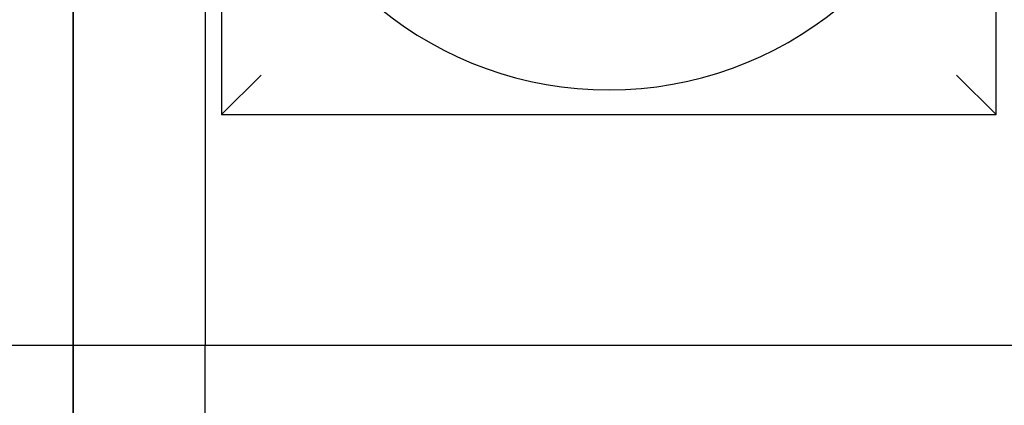
# Model space of a CAD drawing. Units: inches. Extents: x -472 to 7, y -155 to 99.
# Drawn here: x -176 to -176, y -48 to -48 of the extents above; entities that cross this region are included whole.
import ezdxf

# ---------------------------------------------------------------- set-up
doc = ezdxf.new("R2010")
doc.units = ezdxf.units.IN
doc.header["$MEASUREMENT"] = 0

msp = doc.modelspace()

# ---------------------------------------------------------------- linework, layer by layer
at = {"color": 7}
for p, q in [((-176.4379561811473, -47.91221444962263), (-176.4379561811473, -48.14721444962265)), ((-176.2029561811473, -48.14721444962263), (-176.2029561811473, -47.91221444962263)), ((-176.4829561811474, -48.21721444962264), (-176.4829561811474, -48.06721444962263)), ((-176.4829561811474, -48.06721444962263), (-176.4829561811474, -48.21721444962264)), ((-176.4429561811474, -48.06721444962263), (-176.4429561811474, -48.21721444962264)), ((-176.4379561811473, -48.14721444962263), (-176.4259561811474, -48.13521444962264)), ((-176.2029561811473, -48.14721444962263), (-176.2149561811474, -48.13521444962264)), ((-176.4379561811473, -48.14721444962265), (-176.2029561811473, -48.14721444962263)), ((-176.5229561811473, -48.21721444962264), (-176.4829561811474, -48.21721444962264)), ((-176.4829561811474, -48.21721444962264), (-176.4829561811474, -48.40221444962264)), ((-176.4829561811474, -48.21721444962264), (-176.4429561811474, -48.21721444962264)), ((-176.4829561811474, -48.40221444962264), (-176.4829561811474, -48.21721444962264)), ((-176.4429561811474, -48.40221444962264), (-176.4429561811474, -48.21721444962264)), ((-176.4429561811474, -48.21721444962264), (-176.1979561811474, -48.21721444962264))]:
    msp.add_line(p, q, dxfattribs=at)
msp.add_arc((-176.3204561811474, -48.02971444962264), 0.11, 191.6867625665492, 348.4647834841171, dxfattribs=at)

doc.saveas('drawing.dxf')
